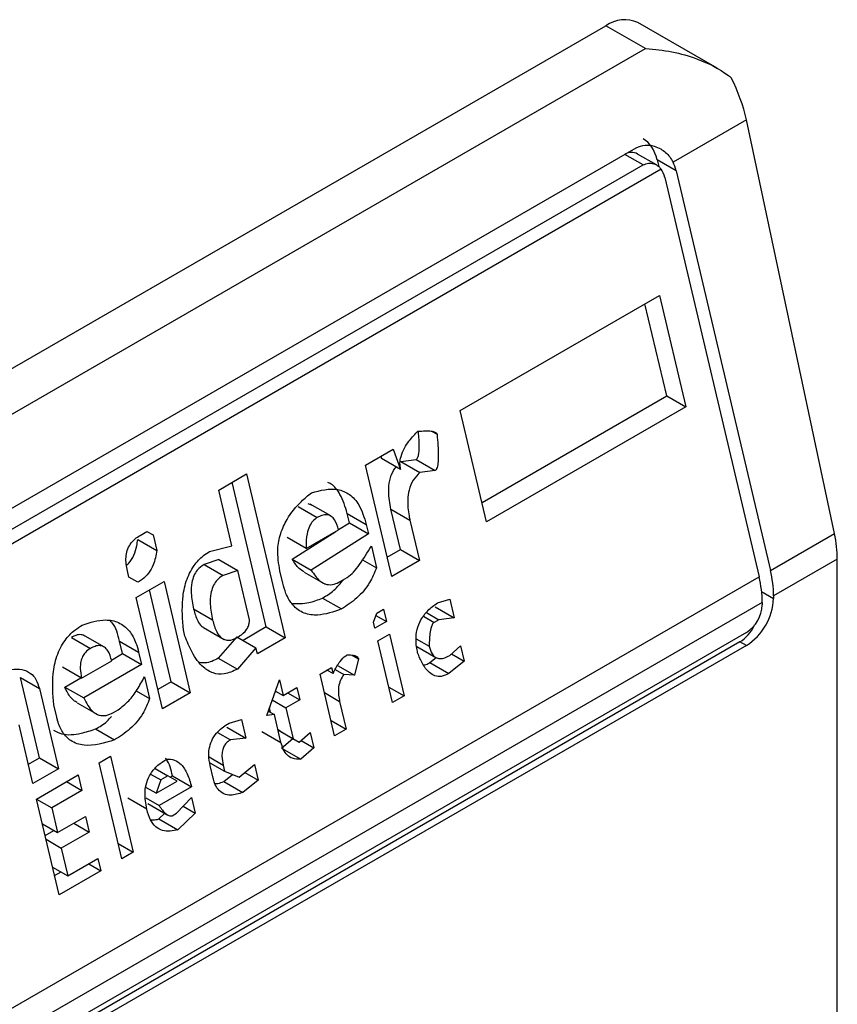
# Model space of a CAD drawing. Extents: x 0.4 to 10.6, y 0.4 to 8.1.
# Drawn here: x 3.7 to 3.7, y 6.3 to 6.3 of the extents above; entities that cross this region are included whole.
import ezdxf

# ---------------------------------------------------------------- set-up
doc = ezdxf.new("R2010")
doc.units = 0
doc.linetypes.add('SLD-SOLID', pattern=[0])
doc.layers.get('0').update_dxf_attribs({"linetype": 'CONTINUOUS'})

msp = doc.modelspace()

# ---------------------------------------------------------------- linework, layer by layer
at = {"color": 7, "linetype": 'SLD-SOLID'}
for p, q in [((3.656210380855527, 6.330455399783614), (3.679409422233038, 6.343847921303015)), ((3.680216748872512, 6.343381861554408), (3.679409422233038, 6.343847921303015)), ((3.681688813101893, 6.342975795085712), (3.680065536886998, 6.343912892497892)), ((3.657017707495, 6.329989340035008), (3.680216748872512, 6.343381861554408)), ((3.682285365634822, 6.341919778315603), (3.680783785557148, 6.341052934588265)), ((3.684088997513964, 6.333445770056281), (3.682285365634822, 6.341919778315603)), ((3.659430407798725, 6.329453534685725), (3.680031156541491, 6.341346093794685)), ((3.68044370338133, 6.340995349949582), (3.680057292798555, 6.341218420030838)), ((3.680456905660042, 6.341100209571876), (3.680489500993383, 6.34096211135272)), ((3.680846132259559, 6.34087551383849), (3.680456905660042, 6.341100209571876)), ((3.680537854601398, 6.340910961669279), (3.659351444478849, 6.328680307442255)), ((3.659571319317267, 6.329104294230425), (3.680172068060497, 6.340996853339653)), ((3.680614141846016, 6.34074158862343), (3.682546368816148, 6.332555229464502)), ((3.680846132259559, 6.34087551383849), (3.682778359229476, 6.332689154679356)), ((3.676426675647042, 6.335967935206916), (3.680503861327687, 6.338321644400948)), ((3.680503861327687, 6.338321644400948), (3.681042429055585, 6.336039868543903)), ((3.68065320245549, 6.336264564277149), (3.680207984979966, 6.338150838621061)), ((3.676871893122785, 6.334081660863574), (3.680653202455757, 6.336264564277093)), ((3.680653202455757, 6.336264564277093), (3.681042429055585, 6.336039868543903)), ((3.676965243374793, 6.333686159350491), (3.676426675647042, 6.335967935206916)), ((3.681042429055585, 6.336039868543903), (3.676965243374793, 6.333686159350491)), ((3.675837788148135, 6.335541541703544), (3.675950055611403, 6.335476731076894)), ((3.674482900940285, 6.334845817953642), (3.675051811058256, 6.335174242774755)), ((3.675051811058256, 6.335174242774755), (3.675203942021364, 6.334757932716757)), ((3.675021468668414, 6.332564042096731), (3.674482900940285, 6.334845817953642)), ((3.674798196099018, 6.335027833974862), (3.674814715421437, 6.334982628449539)), ((3.675203942021364, 6.334757932716757), (3.674814715421437, 6.334982628449539)), ((3.675206421459592, 6.334920680596472), (3.67552079489472, 6.334958125470932)), ((3.675206421459592, 6.334920680596472), (3.675595645943345, 6.334695982921098)), ((3.67552079489472, 6.334958125470932), (3.675910021494653, 6.334733429737684)), ((3.671478848147348, 6.334335938220616), (3.67204775826425, 6.33466436303968)), ((3.67204775826425, 6.33466436303968), (3.67284064960943, 6.331305082052402)), ((3.675910021494653, 6.334733429737684), (3.675595645943345, 6.334695982921098)), ((3.672451423009335, 6.331529777785648), (3.671751881916665, 6.33449355726029)), ((3.671748131959662, 6.333195050510803), (3.671478848147348, 6.334335938220616)), ((3.673381790345978, 6.33402581176578), (3.673310367194111, 6.334052537870107)), ((3.6737722826193, 6.333803718943122), (3.673353169672446, 6.334045667697316)), ((3.673107986380617, 6.333997354745835), (3.673497212980746, 6.33377265901247)), ((3.674155832982196, 6.333666016836228), (3.674110952398183, 6.333856164569117)), ((3.674110952398183, 6.333856164569117), (3.6745001789986, 6.333631468836136)), ((3.675201152186554, 6.333117162651219), (3.675006669451016, 6.333941137034768)), ((3.675006669451016, 6.333941137034768), (3.6753958960506, 6.333716441301767)), ((3.673932650519228, 6.33352344157682), (3.67415583298336, 6.333666016836683)), ((3.67415583298336, 6.333666016836683), (3.674545059582905, 6.333441321103113)), ((3.6745001789986, 6.333631468836136), (3.674545059582905, 6.333441321103113)), ((3.6753958960506, 6.333716441301767), (3.675590378786648, 6.332892466917973)), ((3.669866937895215, 6.333405402239076), (3.670009164768915, 6.333487508065329)), ((3.670009150011885, 6.333487499546276), (3.67013390394825, 6.333415480632245)), ((3.670009164768915, 6.333487508065329), (3.67013390394825, 6.333415480632245)), ((3.672985563614837, 6.332918418741375), (3.673875067193611, 6.333486656447281)), ((3.673270070107317, 6.333137396341903), (3.673933797588712, 6.333520561046901)), ((3.674545059582905, 6.333441321103113), (3.673374790214705, 6.332693723008135)), ((3.682778359229476, 6.332689154679356), (3.684088997513964, 6.333445770056281)), ((3.669819478792157, 6.333323266286095), (3.670208705023921, 6.33309856730703)), ((3.67013390394825, 6.333415480632245), (3.670208705023921, 6.33309856730703)), ((3.673270070107317, 6.333137396341903), (3.672880843507349, 6.333362092075443)), ((3.671291529637395, 6.333075497428954), (3.671748131959662, 6.333195050510803)), ((3.6746049004642, 6.333187790354222), (3.67470962192935, 6.332744111873997)), ((3.67492811841622, 6.332959543610412), (3.67520115218682, 6.333117162651162)), ((3.67520115218682, 6.333117162651162), (3.675590378786648, 6.332892466917973)), ((3.671478587122888, 6.332912684748029), (3.671179171868685, 6.332811854914366)), ((3.671478587122881, 6.332912684748035), (3.671867813722256, 6.332687989014999)), ((3.672985563614837, 6.332918418741375), (3.673374790214705, 6.332693723008135)), ((3.674424830256057, 6.332908518607383), (3.67470962192935, 6.332744111873997)), ((3.675590378786648, 6.332892466917973), (3.675021468668414, 6.332564042096731)), ((3.684147873773573, 6.332921562488584), (3.682842880355982, 6.332168205824281)), ((3.684147873773574, 6.307739529576096), (3.684147873773573, 6.332921562488584)), ((3.669637266853798, 6.332552625833575), (3.669607346361281, 6.332679391425116)), ((3.671179171868685, 6.332811854914366), (3.671568398468459, 6.332587159181787)), ((3.671867813722256, 6.332687989014999), (3.671568398468459, 6.332587159181787)), ((3.672107177144692, 6.331673866461458), (3.671867813721327, 6.332687989015593)), ((3.672790922455723, 6.332428679293554), (3.672731082208752, 6.332682207352716)), ((3.673227471438846, 6.332655114657059), (3.673656142796073, 6.332407647950008)), ((3.661296046915275, 6.320287679753266), (3.682546368816148, 6.332555229464502)), ((3.669824374967574, 6.332444584304834), (3.669637266853798, 6.332552625833575)), ((3.669789397058165, 6.332136315835869), (3.670358307176146, 6.332464740657025)), ((3.670358307176146, 6.332464740657025), (3.670896874904528, 6.330182964800199)), ((3.673968564547849, 6.332460346381724), (3.674110792732436, 6.332542452965066)), ((3.670507648303506, 6.33040766053291), (3.670062430828041, 6.33229393487657)), ((3.682610889942671, 6.332034280609355), (3.661360568041798, 6.319766730898119)), ((3.670327964785917, 6.329854539979444), (3.669789397058165, 6.332136315835869)), ((3.673604202179324, 6.332123243873059), (3.673993428779344, 6.331898548139724)), ((3.675957008890017, 6.33202383276894), (3.676209014799592, 6.332097293521016)), ((3.676209014799592, 6.332097293521016), (3.676298776070386, 6.331716997616604)), ((3.682610889942671, 6.332034280609355), (3.682610889943134, 6.331980701815656)), ((3.682842880355982, 6.332168205824281), (3.682842880356445, 6.332114627031118)), ((3.6713536895477, 6.33167099612811), (3.670964462312788, 6.331895693621943)), ((3.674714468448501, 6.331810662583978), (3.674856695321842, 6.331892768409762)), ((3.674856695321842, 6.331892768409762), (3.674916536203181, 6.331639237662879)), ((3.675732462555985, 6.331824991300145), (3.675984400569728, 6.331679550581488)), ((3.675909549469937, 6.331941693350458), (3.676298776070386, 6.331716997616604)), ((3.674649570098503, 6.331629159487386), (3.674714468448501, 6.331810662583978)), ((3.674679490539193, 6.331502394113856), (3.674649570098503, 6.331629159487386)), ((3.674916536203181, 6.331639237662879), (3.674679490539193, 6.331502394113856)), ((3.674698234477464, 6.331765260566619), (3.674916536203181, 6.331639237662879)), ((3.675984400569728, 6.331679550581488), (3.675889583091294, 6.331624813615616)), ((3.676298776070386, 6.331716997616604), (3.675984400569728, 6.331679550581488)), ((3.682286103363849, 6.331418154960904), (3.661685354620619, 6.319525595851676)), ((3.670784778160493, 6.331342575757197), (3.670754857771057, 6.331469340913658)), ((3.671169309298353, 6.33151574121775), (3.671590635764963, 6.331272514625798)), ((3.672451423009705, 6.331529777784498), (3.671977346440419, 6.331256099206461)), ((3.672451423009601, 6.331529777785591), (3.67284064960943, 6.331305082052402)), ((3.682154869274668, 6.331226020820842), (3.661554120531902, 6.319333461711881)), ((3.668461891237208, 6.331315221110275), (3.668851117837058, 6.331090525376751)), ((3.6691261887365, 6.331121585620136), (3.668707075690431, 6.331363534431606)), ((3.669509738494938, 6.330983883579512), (3.669449897613399, 6.331237414327523)), ((3.669449897613399, 6.331237414327523), (3.66983912421251, 6.331012718594242)), ((3.671852592503897, 6.331328118119572), (3.671470791205662, 6.330891651933097)), ((3.671852592504061, 6.331328118120884), (3.672241819103322, 6.331103422388134)), ((3.67284064960943, 6.331305082052402), (3.672271739492588, 6.330976657231963)), ((3.674739331420811, 6.331248863365788), (3.674976377084799, 6.331385706914812)), ((3.675038535673753, 6.329981210282759), (3.674739331420811, 6.331248863365788)), ((3.674976377084799, 6.331385706914812), (3.675275581337741, 6.330118053831783)), ((3.675521670061944, 6.331289777991988), (3.675789708118779, 6.331135042915223)), ((3.682286103363849, 6.33115026099375), (3.682154869274668, 6.331226020820842)), ((3.682286103363849, 6.33115026099375), (3.661685354621083, 6.31925770188479)), ((3.66983912421251, 6.331012718594242), (3.669898965093796, 6.330759187845342)), ((3.672241819103322, 6.331103422388134), (3.671860017805851, 6.330666956199402)), ((3.672271739492588, 6.330976657231963), (3.672241819103322, 6.331103422388134)), ((3.675538523091336, 6.331128129250031), (3.675928069040896, 6.330903249160056)), ((3.676211332532714, 6.3309463275278), (3.676433418002429, 6.331146553653114)), ((3.676433418002429, 6.331146553653114), (3.676508219052475, 6.330829640438185)), ((3.668671384898824, 6.330482634864639), (3.669287703756123, 6.330838428168151)), ((3.669282109793593, 6.330852476327096), (3.669509738494276, 6.330983883578918)), ((3.669509738494276, 6.330983883578918), (3.669898965093796, 6.330759187845342)), ((3.671470791205662, 6.330891651933097), (3.671860017805851, 6.330666956199402)), ((3.674209654791662, 6.330952510219086), (3.674342569876913, 6.330875779973698)), ((3.674342569876913, 6.330875779973698), (3.674260183884984, 6.330540143398056)), ((3.675802089528556, 6.330799372969192), (3.675933296960922, 6.330904935476092)), ((3.676508219052475, 6.330829640438185), (3.676191318448424, 6.330574678575134)), ((3.67624832173168, 6.330979675967916), (3.676508219052475, 6.330829640438185)), ((3.668671384898824, 6.330482634864639), (3.668282158298903, 6.330707330598217)), ((3.669898965093796, 6.330759187845342), (3.668713735699212, 6.330074972479266)), ((3.673554104412081, 6.330564646377617), (3.67379115007514, 6.330701489926105)), ((3.673821070464335, 6.330574724770965), (3.673696316528656, 6.330646743685025)), ((3.67379115007514, 6.330701489926105), (3.673821070464335, 6.330574724770965)), ((3.673863988472336, 6.330659405436544), (3.674040627174989, 6.330557434084613)), ((3.673909105696011, 6.330742816522339), (3.674260183884984, 6.330540143398056)), ((3.675802089528556, 6.330799372969192), (3.676191318448424, 6.330574678575134)), ((3.667805327866, 6.328847644150221), (3.667416362291329, 6.330495593353525)), ((3.667416362291329, 6.330495593353525), (3.667805588891497, 6.330270897621071)), ((3.668324509099404, 6.330299668212725), (3.66865641866589, 6.330491274687016)), ((3.669958805975878, 6.330505657097544), (3.67006352744076, 6.330061978616012)), ((3.670507648304805, 6.330407660532296), (3.670234614534149, 6.330250041491512)), ((3.670507648304699, 6.33040766053339), (3.670896874904528, 6.330182964800199)), ((3.672461164812217, 6.329717648785223), (3.672720756948706, 6.330443660193657)), ((3.672720756948706, 6.330443660193657), (3.672795558024335, 6.330126746868925)), ((3.673853308665023, 6.329296993294588), (3.673554104412081, 6.330564646377617)), ((3.674260183884984, 6.330540143398056), (3.674040627174989, 6.330557434084613)), ((3.667805588891497, 6.330270897621071), (3.668194554467023, 6.32862294841751)), ((3.668324509099404, 6.330299668212725), (3.668713735699212, 6.330074972479266)), ((3.669787455738249, 6.33022135141738), (3.67006352744076, 6.330061978616012)), ((3.672631194486939, 6.330193177379002), (3.672655839512063, 6.33020740464917)), ((3.672639627894313, 6.330216763416885), (3.672795558024335, 6.330126746868925)), ((3.672795558024335, 6.330126746868925), (3.673080013084105, 6.33029095927957)), ((3.673080013084105, 6.33029095927957), (3.673139853914075, 6.33003742875032)), ((3.674963746753872, 6.330298072105179), (3.675275581337741, 6.330118053831783)), ((3.670896874904528, 6.330182964800199), (3.670327964785917, 6.329854539979444)), ((3.672574724684716, 6.330035246090327), (3.672855398854618, 6.329873216340574)), ((3.673139853914075, 6.33003742875032), (3.672855398854618, 6.329873216340574)), ((3.672890345827037, 6.33018146670268), (3.673139853914075, 6.33003742875032)), ((3.673955712422243, 6.330004280696612), (3.674090354328083, 6.329433836843076)), ((3.675275581337741, 6.330118053831783), (3.675038535673753, 6.329981210282759)), ((3.668159787507119, 6.329683163082119), (3.668099946728878, 6.329936693392336)), ((3.668578785726103, 6.329975432259235), (3.669008757956898, 6.329727214573859)), ((3.669322470060584, 6.329778213125036), (3.669417288194872, 6.329832950469079)), ((3.672493608814938, 6.329808386187478), (3.672618353192098, 6.32973637279166)), ((3.672540961175444, 6.329781050251722), (3.672518245825288, 6.329877289471013)), ((3.672855398854618, 6.329873216340574), (3.6730050010067, 6.329239389688849)), ((3.671690187594562, 6.329560649265564), (3.671942192849666, 6.329634109639667)), ((3.671942192849666, 6.329634109639667), (3.672031954120535, 6.329253813735522)), ((3.672618353192098, 6.32973637279166), (3.672461164812217, 6.329717648785223)), ((3.672752995123795, 6.329165928828957), (3.672618353192098, 6.32973637279166)), ((3.673778519745436, 6.329613855115767), (3.674090354328083, 6.329433836843076)), ((3.667673053743643, 6.328321892457354), (3.667388809737121, 6.32952616274538)), ((3.668958107037354, 6.329441110238434), (3.669347333637389, 6.329216414505018)), ((3.671642727520037, 6.329478509469215), (3.672031954120535, 6.329253813735522)), ((3.672693166424836, 6.329419407961998), (3.6730050010067, 6.329239389688849)), ((3.672740512302472, 6.329392057124029), (3.67269316958601, 6.3294193945689)), ((3.672740512302458, 6.329392057124013), (3.673129738901802, 6.329167361391048)), ((3.674090354328083, 6.329433836843076), (3.673853308665023, 6.329296993294588)), ((3.671451719380856, 6.329369844728648), (3.671717579275966, 6.329216367078325)), ((3.672031954120535, 6.329253813735522), (3.671717579275966, 6.329216367078325)), ((3.672363768523724, 6.329390624560275), (3.672752995123223, 6.329165928827168)), ((3.672767905293031, 6.329047775693502), (3.672998925537666, 6.329242878338722)), ((3.6730050010067, 6.329239389688849), (3.673129738901802, 6.329167361391048)), ((3.673129738901802, 6.329167361391048), (3.673351824371515, 6.329367587516345)), ((3.673166728100666, 6.329200709831069), (3.673426625421582, 6.329050674301314)), ((3.673351824371515, 6.329367587516345), (3.673426625421582, 6.329050674301314)), ((3.672767905293031, 6.329047775693502), (3.673157134312056, 6.328823080217096)), ((3.673426625421582, 6.329050674301314), (3.673157134312056, 6.328823080217096)), ((3.667579703491641, 6.328717393971146), (3.667805327867195, 6.3288476441507)), ((3.667805327867195, 6.3288476441507), (3.668194554467023, 6.32862294841751)), ((3.669027901273977, 6.328743934221221), (3.669264946937965, 6.328880777770244)), ((3.669264946937965, 6.328880777770244), (3.669728713589378, 6.326915915240089)), ((3.668194554467023, 6.32862294841751), (3.667673053743643, 6.328321892457354)), ((3.66949166792539, 6.326779071691066), (3.669027901273977, 6.328743934221221)), ((3.670176249843224, 6.328628247441569), (3.670437532821209, 6.328477411989812)), ((3.671295770646174, 6.328748214424357), (3.671600215323364, 6.328572462253305)), ((3.671363169658254, 6.328435618704154), (3.671303329464329, 6.328689146541888)), ((3.671570294908463, 6.328699227517162), (3.671600215323364, 6.328572462253305)), ((3.671897101843074, 6.328455775163589), (3.672214005446868, 6.328710738632632)), ((3.672214005446868, 6.328710738632632), (3.672288806496518, 6.328393825417242)), ((3.667747854819471, 6.328004979132134), (3.668601219340855, 6.328497615984261)), ((3.668601219340855, 6.328497615984261), (3.668676020417017, 6.328180702658733)), ((3.670084115709444, 6.328517222936896), (3.670295305292683, 6.328395305785045)), ((3.670295305292683, 6.328395305785045), (3.670197959053683, 6.328123052006673)), ((3.670437532821209, 6.328477411989812), (3.670295305292683, 6.328395305785045)), ((3.670624640986855, 6.328369370243452), (3.670437532821209, 6.328477411989812)), ((3.670484939649061, 6.328450037896048), (3.670532300931587, 6.328477378776565)), ((3.670532300931587, 6.328477378776565), (3.670921527530896, 6.328252683043346)), ((3.671582676318038, 6.328363557569762), (3.671762871162485, 6.328508532653164)), ((3.671600215323364, 6.328572462253305), (3.671897101843074, 6.328455775163589)), ((3.672288806496518, 6.328393825417242), (3.671971905311234, 6.32813886276121)), ((3.672015912490867, 6.328551363773368), (3.672288806496518, 6.328393825417242)), ((3.668364135147125, 6.32836075019249), (3.668676020417017, 6.328180702658733)), ((3.670197959053683, 6.328123052006673), (3.669987599956444, 6.328244489728609)), ((3.670197959053683, 6.328123052006673), (3.670624640986855, 6.328369370243452)), ((3.670921527530896, 6.328252683043346), (3.670257798560272, 6.32786952334997)), ((3.671582676318038, 6.328363557569762), (3.671971905311234, 6.32813886276121)), ((3.668211621470884, 6.32604011660198), (3.667747854819471, 6.328004979132134)), ((3.6677478669755, 6.328004927630097), (3.668059701560041, 6.327824909356006)), ((3.668676020417017, 6.328180702658733), (3.668059701560041, 6.327824909356006)), ((3.670005794051038, 6.327796050177658), (3.669616567450863, 6.328020756130727)), ((3.669982877200762, 6.328028230774229), (3.670257798560272, 6.32786952334997)), ((3.670617055388587, 6.327716820074468), (3.670918998773034, 6.328035166231643)), ((3.670918998773034, 6.328035166231643), (3.670993799849336, 6.327718252906259)), ((3.668059701560041, 6.327824909356006), (3.668179383271062, 6.327317848078933)), ((3.670027855570011, 6.327912414117876), (3.670435170089317, 6.327677276450927)), ((3.670751231171992, 6.327858284823269), (3.670993799849336, 6.327718252906259)), ((3.668179383271062, 6.327317848078933), (3.668748292733605, 6.327646272520949)), ((3.668748292733605, 6.327646272520949), (3.66882309380981, 6.327329359195243)), ((3.670255221124993, 6.327597233998839), (3.670372604262871, 6.327713394933893)), ((3.670255221124993, 6.327597233998839), (3.670644447724956, 6.32737253826551)), ((3.670522237253704, 6.327662082730361), (3.670617055388587, 6.327716820074468)), ((3.670993799849336, 6.327718252906259), (3.670644447724956, 6.32737253826551)), ((3.667867548687195, 6.327497866352322), (3.668179383271062, 6.327317848078933)), ((3.668511208539821, 6.327509406729147), (3.66882309380981, 6.327329359195243)), ((3.667923788431338, 6.327259592717006), (3.668102041941542, 6.327362496278083)), ((3.667942349763125, 6.327180953027786), (3.668254184347717, 6.32700093475353)), ((3.66882309380981, 6.327329359195243), (3.668254184347717, 6.32700093475353)), ((3.668254184347717, 6.32700093475353), (3.668388826279032, 6.326430490789855)), ((3.669416879005509, 6.327095933513485), (3.669728713589378, 6.326915915240089)), ((3.668388826279032, 6.326430490789855), (3.669005145136429, 6.326786284092957)), ((3.669005145136429, 6.326786284092957), (3.669064985992268, 6.326532753454105)), ((3.669728713589378, 6.326915915240089), (3.66949166792539, 6.326779071691066)), ((3.668076991695148, 6.326610509063316), (3.668388826279032, 6.326430490789855)), ((3.668815477797622, 6.32667679146888), (3.669064985992268, 6.326532753454105)), ((3.668118271218893, 6.326435618114989), (3.668249107873958, 6.326511148508249)), ((3.669064985992268, 6.326532753454105), (3.668211621470884, 6.32604011660198))]:
    msp.add_line(p, q, dxfattribs=at)
at = {"color": 8, "linetype": 'SLD-SOLID'}
for p, q in [((3.680172068060497, 6.340996853339653), (3.679799128420145, 6.341212146811373)), ((3.682598466707075, 6.332255724028101), (3.682842880356445, 6.332114627031118)), ((3.675675430120904, 6.331748441493652), (3.675889583091294, 6.331624813615616)), ((3.673643877839719, 6.33018429896878), (3.673955712422243, 6.330004280696612)), ((3.671280641397802, 6.328866440930113), (3.671570294908463, 6.328699227517162))]:
    msp.add_line(p, q, dxfattribs=at)
at = {"color": 7, "linetype": 'SLD-SOLID'}
for centre, radius, start, end in [((3.679793831753841, 6.343311331632251), 0.0006600751127369468, 65.69288095425301, 125.617577475079), ((3.680561248936851, 6.332150088716131), 0.002281703346707083, 0.4549429018361337, 13.66566755097519), ((3.680329258446875, 6.332016163491711), 0.002281703423444501, 0.4549431249398243, 13.66566732966081), ((3.68163404877914, 6.332169635576996), 0.001210082527107164, 302.6054784020528, 357.3945214800288), ((3.681905738190414, 6.332012790134261), 0.0007058814734472999, 302.6054783440571, 357.3945214631164)]:
    msp.add_arc(centre, radius, start, end, dxfattribs=at)
for centre, major_axis, ratio, start_param, end_param in [((3.681074078599319, 6.342269423667439), (-0.0008645624222940462, 0.001772344200261955), 0.5250158479878992, 4.269377921656063, 4.745345553002646), ((3.679900128666548, 6.340778789056197), (0.0001200095189584083, 0.0008063301966441117), 0.7086088122322491, 5.225082953649312, 6.010562382089206), ((3.679900128666548, 6.340778789056197), (7.000555272496102e-05, 0.0004703592813752878), 0.7086088122330053, 6.010562382089152, 6.795879281424471), ((3.680289355266583, 6.340554093322779), (7.000555272629326e-05, 0.0004703592813752877), 0.7086088122327131, 5.225082953202484, 5.672402955757972), ((3.680289355266583, 6.340554093322779), (0.0001200095189584083, 0.0008063301966441117), 0.7086088122317102, 5.225082953796133, 5.480161369774493), ((3.682877710478416, 6.333795415408301), (-0.0008645624222944903, 0.001772344200261955), 0.5250158479882422, 3.9637117706606, 4.26937792155433), ((3.681979175201376, 6.331970392371609), (0.0001200095189588524, 0.0008063301966441115), 0.7086088122312749, 3.654286627836409, 4.301741973631809)]:
    msp.add_ellipse(centre, major_axis=major_axis, ratio=ratio, start_param=start_param, end_param=end_param, dxfattribs=at)
for points, knots in [([(3.680216748872512, 6.343381861554408), (3.680220120052415, 6.343381662094586), (3.680580978975164, 6.343360311452252), (3.681189282513889, 6.343242366717115), (3.681751333994788, 6.342957718481192), (3.681956074500955, 6.342796825362956), (3.68197559425223, 6.342781485976976)], [0, 0, 0, 0, 0.005366969342967241, 0.5744928572847571, 0.9594325825061477, 1, 1, 1, 1]), ([(3.680031156541491, 6.341346093794685), (3.680090121213166, 6.341370215428424), (3.680207781998583, 6.341418348832554), (3.68038585834941, 6.34139248521273), (3.680563596867569, 6.341315510442019), (3.680700239388357, 6.341200561591997), (3.680762864439526, 6.341089902434354), (3.680783785557148, 6.341052934588265)], [0, 0, 0, 0, 0.2158628289907061, 0.430742498513798, 0.5898289886378383, 0.8629743878276179, 1, 1, 1, 1]), ([(3.680172068060497, 6.340996853339653), (3.680207911690372, 6.341012075435609), (3.680279525469854, 6.341042488421873), (3.680393795501553, 6.34102567164379), (3.680481671769551, 6.340976977304705), (3.680523036752497, 6.340928372854845), (3.680537854601398, 6.340910961669279)], [0, 0, 0, 0, 0.2749952387974457, 0.5494267310192921, 0.8385947208644323, 1, 1, 1, 1]), ([(3.675203942021364, 6.334757932716757), (3.675197127501564, 6.334800904224754), (3.675183491538861, 6.334886890896967), (3.675210838387034, 6.335042810854514), (3.675301509189609, 6.335246974464725), (3.675431197420778, 6.335410539936869), (3.675531145389877, 6.335511263888164), (3.6755583515864, 6.33553868130983)], [0, 0, 0, 0, 0.145007655627026, 0.2901626294715791, 0.4907666114577503, 0.8613848408416178, 1, 1, 1, 1]), ([(3.67552079489472, 6.334958125470932), (3.675526264189619, 6.334962220123949), (3.675538540436402, 6.334971410882881), (3.675555960835339, 6.335001908387135), (3.675580585755416, 6.335084844591592), (3.67559120863706, 6.335266340166207), (3.675578290120979, 6.33542261017754), (3.675570023251515, 6.335522611120122)], [0, 0, 0, 0, 0.04022705308405779, 0.09029266846581344, 0.1789265785885817, 0.4745753496133608, 1, 1, 1, 1]), ([(3.6755583515864, 6.33553868130983), (3.675608422587736, 6.335542817798312), (3.675700147314493, 6.335550395403423), (3.675812550380595, 6.335547882219956), (3.675883813886532, 6.335534167969724), (3.675921080374924, 6.335516718373997), (3.675941948365315, 6.335499775928637), (3.675948036226855, 6.335482471178653), (3.675950055611403, 6.335476731076894)], [0, 0, 0, 0, 0.3621818833683242, 0.6634785285135257, 0.8203555993444968, 0.8918731175050272, 0.9641335870868357, 0.9999999999999999, 0.9999999999999999, 0.9999999999999999, 0.9999999999999999]), ([(3.675950055611403, 6.335476731076894), (3.675963265473435, 6.335327134680241), (3.67598052460192, 6.335131681962844), (3.675972565046195, 6.334911555853322), (3.675959791032784, 6.334827335337644), (3.675947104433236, 6.334781673589195), (3.675930335495345, 6.334751136661536), (3.675918336533951, 6.334738587096733), (3.675911467873158, 6.334734326846284), (3.675910021494653, 6.334733429737684)], [0, 0, 0, 0, 0.5989193864744845, 0.7825082970374835, 0.8545822795040701, 0.9270682362241656, 0.9622967449157274, 0.9920605807513653, 1, 1, 1, 1]), ([(3.675006669451016, 6.333941137034768), (3.674983194461343, 6.334062411394211), (3.674946389085493, 6.334252551983935), (3.67497406232209, 6.334531419867789), (3.675033849514491, 6.334709325889516), (3.675095496577682, 6.334786506813304), (3.675114099713255, 6.334809797577122)], [0, 0, 0, 0, 0.4187222514074351, 0.6564957026263921, 0.8963412580706717, 1, 1, 1, 1]), ([(3.675595645943345, 6.334695982921098), (3.675548860531141, 6.334646631734008), (3.675454902153728, 6.334547520552894), (3.675371771207287, 6.334343280075673), (3.675337700759125, 6.334087592394584), (3.675359449274264, 6.333880361933121), (3.675389362056534, 6.333745828165029), (3.6753958960506, 6.333716441301767)], [0, 0, 0, 0, 0.2066297856362706, 0.4149712157871425, 0.5921370149521028, 0.9109085106139284, 0.9999999999999999, 0.9999999999999999, 0.9999999999999999, 0.9999999999999999]), ([(3.674110952398183, 6.333856164569117), (3.674068603734024, 6.333992055213588), (3.67399474723803, 6.334229049863554), (3.673837132238905, 6.33443767658172), (3.673735614480021, 6.33447915678105), (3.673713249303004, 6.334488295201863)], [0, 0, 0, 0, 0.5117089567138317, 0.8924255643610347, 1, 1, 1, 1]), ([(3.672731082208752, 6.332682207352716), (3.672706767897232, 6.332827470259078), (3.672665308159809, 6.333075166433819), (3.672735843400645, 6.333449744108246), (3.672897035106094, 6.333798100309429), (3.673126196105254, 6.334072090520043), (3.673308460039674, 6.334222661047786), (3.673377528885854, 6.334279719689984)], [0, 0, 0, 0, 0.2383138406451716, 0.4063626991498344, 0.5741356630707924, 0.8386188772111111, 0.9999999999999999, 0.9999999999999999, 0.9999999999999999, 0.9999999999999999]), ([(3.673377528885854, 6.334279719689984), (3.673560205325261, 6.334327676922908), (3.673832837403546, 6.334399249809501), (3.674165791726484, 6.334260675181461), (3.674383316237614, 6.33401906046483), (3.674457694799773, 6.333772373600651), (3.6745001789986, 6.333631468836136)], [0, 0, 0, 0, 0.3781346666799516, 0.5643400998122775, 0.7511559610238447, 1, 1, 1, 1]), ([(3.673933797588712, 6.333520561046901), (3.673911942870018, 6.333594551112002), (3.673879205511195, 6.333705384810866), (3.673787169616814, 6.333803140238083), (3.673695169066752, 6.333836761459345), (3.673594239684148, 6.333822761816045), (3.673528224288252, 6.333788672680813), (3.673497212980746, 6.33377265901247)], [0, 0, 0, 0, 0.3222030592781658, 0.4826452956402054, 0.6438015541267893, 0.832672675994131, 1, 1, 1, 1]), ([(3.673497212980746, 6.33377265901247), (3.673465882356936, 6.333750825808615), (3.673403065867001, 6.333707051218024), (3.673328319131965, 6.333588194066571), (3.673274308628439, 6.333407273873211), (3.673266371987174, 6.333250949510612), (3.673269627530225, 6.333150985957497), (3.673270070107317, 6.333137396341903)], [0, 0, 0, 0, 0.1835223856165944, 0.3679541192324491, 0.5822540821350415, 0.9432092371358388, 1, 1, 1, 1]), ([(3.669607346361281, 6.332679391425116), (3.669590452123614, 6.332772383760994), (3.669565628439048, 6.332909022800795), (3.669601191879553, 6.333101820497494), (3.669665694612378, 6.333235003347409), (3.669759804694984, 6.333337259104341), (3.669832955229889, 6.333383787227697), (3.669866937895215, 6.333405402239076)], [0, 0, 0, 0, 0.3331564870815478, 0.489526175119532, 0.6465518693920199, 0.8358028475357439, 0.9999999999999999, 0.9999999999999999, 0.9999999999999999, 0.9999999999999999]), ([(3.669595750972579, 6.332802362454066), (3.669609709690187, 6.332813055366432), (3.669669878561045, 6.33285914702623), (3.669744308917005, 6.3330001885702), (3.669798833352121, 6.333170329537545), (3.669813701065535, 6.33328046619455), (3.669819478792157, 6.333323266286095)], [0, 0, 0, 0, 0.1029883019697617, 0.4439297373184242, 0.7839061144990468, 1, 1, 1, 1]), ([(3.670208705023921, 6.33309856730703), (3.670191909072901, 6.332997056274958), (3.67016381579071, 6.332827266659228), (3.670047151628518, 6.332623984305762), (3.669932225058695, 6.332511818823694), (3.669854500192301, 6.332463364585584), (3.669824374967574, 6.332444584304834)], [0, 0, 0, 0, 0.361370445244265, 0.6044362645269675, 0.8466842469083582, 1, 1, 1, 1]), ([(3.670754857771057, 6.331469340913658), (3.67073854631942, 6.331680654778585), (3.67071310675192, 6.332010222829908), (3.670799967991049, 6.332472716996043), (3.670952570987726, 6.332787213737596), (3.671134439565536, 6.332976254021938), (3.671249510464025, 6.333048951346978), (3.671291529637395, 6.333075497428954)], [0, 0, 0, 0, 0.3471125179116887, 0.5413615247505236, 0.7375286620596564, 0.9041562306513163, 1, 1, 1, 1]), ([(3.674110792732436, 6.332542452965067), (3.674154964829603, 6.332577663536468), (3.674246940906566, 6.332650979734538), (3.674410699569226, 6.332874739648702), (3.6745255978831, 6.333059955057859), (3.6746049004642, 6.333187790354222)], [0, 0, 0, 0, 0.2225552254888984, 0.4634092076431846, 0.9999999999999999, 0.9999999999999999, 0.9999999999999999, 0.9999999999999999]), ([(3.67322939825871, 6.332658215291855), (3.673193736179343, 6.332679167913621), (3.67309549703904, 6.332736886576861), (3.673028341087083, 6.332847780651226), (3.672985563614837, 6.332918418741375)], [0, 0, 0, 0, 0.3630129422627013, 1, 1, 1, 1]), ([(3.671179171868685, 6.332811854914366), (3.6711296051383, 6.332777351587587), (3.671046998927875, 6.332719849528242), (3.670963956004406, 6.332579730555204), (3.670916860221426, 6.332416055203384), (3.670907440496165, 6.332177337755771), (3.670942845636885, 6.332002463457098), (3.670964462312788, 6.331895693621943)], [0, 0, 0, 0, 0.1995989656033789, 0.3326447805752072, 0.4654956801427151, 0.6736573724471269, 1, 1, 1, 1]), ([(3.673374790214705, 6.332693723008135), (3.673430189490898, 6.332608532417675), (3.673516892257342, 6.332475204685338), (3.673690842895876, 6.332391309193144), (3.67383660315149, 6.33239489116067), (3.673927259489226, 6.332439858331298), (3.673968564547849, 6.332460346381724)], [0, 0, 0, 0, 0.3836512339762664, 0.600434258736281, 0.8179488960345488, 1, 1, 1, 1]), ([(3.67470962192935, 6.332744111873997), (3.674666875057481, 6.332638822197261), (3.674568224535823, 6.332395836428216), (3.674310103713088, 6.332103957257742), (3.674099723760666, 6.33196749568194), (3.673993428779344, 6.331898548139724)], [0, 0, 0, 0, 0.274473825368134, 0.6334261402163062, 1, 1, 1, 1]), ([(3.671568398468459, 6.332587159181787), (3.671518831738334, 6.332552655854621), (3.671436225528371, 6.332495153794646), (3.671353182603534, 6.332355034822076), (3.671306086825685, 6.332191359468785), (3.671296667038729, 6.331952641397842), (3.671332072580959, 6.331777766534016), (3.6713536895477, 6.33167099612811)], [0, 0, 0, 0, 0.1995986121729657, 0.3326441914568946, 0.4654948556815614, 0.6736561792260736, 1, 1, 1, 1]), ([(3.673993428779344, 6.331898548139724), (3.673829346577524, 6.33184057158322), (3.673571924610019, 6.331749614495377), (3.673222451397685, 6.331792061680963), (3.6729933284702, 6.331953031753139), (3.672856853169263, 6.332189505685747), (3.672810662818793, 6.332357068149045), (3.672790922455723, 6.332428679293554)], [0, 0, 0, 0, 0.3338267735421838, 0.5237273994252869, 0.7154871278104548, 0.878407776991881, 1, 1, 1, 1]), ([(3.673604202179324, 6.332123243873059), (3.673684865528494, 6.332170512208284), (3.673842019638673, 6.332262603762112), (3.673970906858794, 6.332420877567821), (3.674033639430917, 6.332497913312115)], [0, 0, 0, 0, 0.5132754662150051, 1, 1, 1, 1]), ([(3.672978447516709, 6.332010803368886), (3.673094318153172, 6.332008247829735), (3.673303318001551, 6.332003638315956), (3.673511456693912, 6.332086376279908), (3.673604202179324, 6.332123243873059)], [0, 0, 0, 0, 0.5544053613494478, 1, 1, 1, 1]), ([(3.675552663089954, 6.330998196674942), (3.675536334189339, 6.331086938934356), (3.675507947299266, 6.331241212441334), (3.675534556769854, 6.331480468070286), (3.675617775754164, 6.3316925230929), (3.675764263729473, 6.331882936094373), (3.675889782167836, 6.331974690048207), (3.675957008890017, 6.33202383276894)], [0, 0, 0, 0, 0.226909683937865, 0.3944699283042548, 0.5627059692548799, 0.7657886387043341, 0.9999999999999999, 0.9999999999999999, 0.9999999999999999, 0.9999999999999999]), ([(3.670964462312788, 6.331895693621943), (3.670988744039383, 6.331812357868079), (3.671026727378758, 6.331681997689255), (3.671106016006902, 6.331554651052602), (3.671157548427834, 6.331530021161222), (3.671173184295998, 6.331522548006894)], [0, 0, 0, 0, 0.5524663148273772, 0.8642101889720749, 1, 1, 1, 1]), ([(3.668684027334184, 6.331570218390188), (3.668843987311734, 6.331621316918405), (3.66909573980712, 6.331701738172435), (3.669433595540371, 6.331641122625927), (3.669652677782778, 6.33146920782019), (3.669778485225756, 6.331236106657484), (3.66982186272868, 6.33107630820297), (3.66983912421251, 6.331012718594242)], [0, 0, 0, 0, 0.334643689193226, 0.526677892242601, 0.7203634963574982, 0.8887224791583297, 1, 1, 1, 1]), ([(3.669449897613399, 6.331237414327523), (3.669413578611334, 6.331380665647209), (3.669371993609133, 6.331544687401819), (3.669273210599144, 6.331640942315415), (3.669260701489693, 6.331653131286468)], [0, 0, 0, 0, 0.8733678043225228, 1, 1, 1, 1]), ([(3.6713536895477, 6.33167099612811), (3.671377406513267, 6.331586239497529), (3.671414506498216, 6.331453656359518), (3.671512435341935, 6.331314719894155), (3.671614426627743, 6.331256428233786), (3.671738809596838, 6.331255893228804), (3.671819981537258, 6.331295985000798), (3.671867600453691, 6.331319504541298)], [0, 0, 0, 0, 0.3022325787012098, 0.4727765063152912, 0.6449767308410382, 0.7917282339381971, 0.9999999999999999, 0.9999999999999999, 0.9999999999999999, 0.9999999999999999]), ([(3.671867600453691, 6.331319504541298), (3.671920190116976, 6.331353295210848), (3.672000166348854, 6.331404682693758), (3.672076868561764, 6.331515550976258), (3.672104952356302, 6.331601618113496), (3.67210647407282, 6.331651034725414), (3.672107177144692, 6.331673866461458)], [0, 0, 0, 0, 0.4567595975758527, 0.6946215131843109, 0.8589073444263197, 0.9999999999999999, 0.9999999999999999, 0.9999999999999999, 0.9999999999999999]), ([(3.675889583091294, 6.331624813615616), (3.675882408801649, 6.331619392528729), (3.675865874413965, 6.331606898699142), (3.675841490632251, 6.331563825538183), (3.6758027800299, 6.331435081030762), (3.675793665828369, 6.331284692538966), (3.675790457864351, 6.331163392429039), (3.675789708118779, 6.331135042915223)], [0, 0, 0, 0, 0.06048964806332405, 0.1394088253088289, 0.2882637791907507, 0.833657398682356, 1, 1, 1, 1]), ([(3.668099946728878, 6.329936693392336), (3.668083570186367, 6.330146326936896), (3.668057828778861, 6.330475838645114), (3.668151530134066, 6.330939198367363), (3.668311990805796, 6.331256089902083), (3.668505502516493, 6.331457076607008), (3.66863289814608, 6.331537814786087), (3.668684027334184, 6.331570218390188)], [0, 0, 0, 0, 0.3341194489992609, 0.525184414638798, 0.7178175693314395, 0.8867484024071713, 1, 1, 1, 1]), ([(3.668735696416799, 6.331343678353551), (3.668712187421406, 6.331354872012215), (3.668656044527512, 6.331381604094131), (3.668558650305293, 6.331364596273356), (3.668492817114855, 6.331331002269421), (3.668461891237208, 6.331315221110275)], [0, 0, 0, 0, 0.2763986860709752, 0.6600801882651569, 1, 1, 1, 1]), ([(3.671860017805851, 6.330666956199402), (3.671769930628052, 6.330624357757151), (3.671604893683317, 6.330546318718396), (3.671360037925729, 6.330570361661446), (3.671125220416342, 6.330715978739186), (3.670930180876664, 6.330987500857652), (3.670830671506769, 6.331230503742671), (3.670784778160493, 6.331342575757197)], [0, 0, 0, 0, 0.1972277154910851, 0.3613151213873148, 0.525167390080039, 0.781008990274863, 1, 1, 1, 1]), ([(3.668851117837058, 6.331090525376751), (3.668815190321176, 6.331066295506617), (3.668753958136726, 6.331024999919079), (3.668686619683271, 6.330926235622179), (3.668648096211172, 6.330811789444459), (3.668637343447298, 6.33065649308014), (3.668658606453254, 6.330547897585352), (3.668671384898824, 6.330482634864639)], [0, 0, 0, 0, 0.2130230696809849, 0.3630606674036247, 0.5134652173333746, 0.7076068054121907, 1, 1, 1, 1]), ([(3.669287703756123, 6.330838428168151), (3.669265849161708, 6.330912417774438), (3.669233111892183, 6.331023251113961), (3.669141076255021, 6.331121006598904), (3.669049075488581, 6.331154628130096), (3.668948145473437, 6.33114062862726), (3.668882129553829, 6.331106539245294), (3.668851117837058, 6.331090525376751)], [0, 0, 0, 0, 0.3222005653083614, 0.4826429878639349, 0.6437994301105687, 0.832670797394503, 0.9999999999999999, 0.9999999999999999, 0.9999999999999999, 0.9999999999999999]), ([(3.675789708118779, 6.331135042915223), (3.675806519110171, 6.331078506415136), (3.675832985168054, 6.330989499273979), (3.67590838141395, 6.330907730054181), (3.67599198696571, 6.330875648710119), (3.67609732341762, 6.330887502068208), (3.676171295704135, 6.330925669663383), (3.676211332532714, 6.3309463275278)], [0, 0, 0, 0, 0.2656882367683175, 0.4182811167479387, 0.5712942654524337, 0.7679669128315826, 1, 1, 1, 1]), ([(3.671470791205662, 6.330891651933097), (3.671380054814019, 6.330843658940637), (3.671253912841152, 6.330776938954938), (3.671129563363527, 6.330795962059608), (3.67109466090061, 6.33080130147251)], [0, 0, 0, 0, 0.7193195855471843, 1, 1, 1, 1]), ([(3.673821070464335, 6.330574724770965), (3.673845339474616, 6.3306260543458), (3.673887191288659, 6.330714571998396), (3.67397226995076, 6.330842212272491), (3.674046598103187, 6.330918786354292), (3.674099155097149, 6.330950999556105), (3.674108052973412, 6.330956453237187)], [0, 0, 0, 0, 0.3315530467523464, 0.5717619423995561, 0.9274994827534777, 1, 1, 1, 1]), ([(3.674108052973412, 6.330956453237187), (3.674152339310934, 6.330957825794518), (3.674216309566535, 6.330959808411465), (3.674287326168713, 6.330939809762148), (3.674319758510081, 6.330917919963011), (3.674336032083532, 6.330897203596891), (3.674340824274554, 6.330881500118861), (3.674342569876913, 6.330875779973698)], [0, 0, 0, 0, 0.5070170639576365, 0.7323705907968243, 0.8484052842602828, 0.9447801450051689, 1, 1, 1, 1]), ([(3.676191318448424, 6.330574678575134), (3.676140196865816, 6.330550522677708), (3.676045693173744, 6.330505867927684), (3.675905013767736, 6.330519751484799), (3.675766896596608, 6.33060471636488), (3.675646024305064, 6.330771000546672), (3.675583243972678, 6.330923777569045), (3.675552663089954, 6.330998196674942)], [0, 0, 0, 0, 0.1864051445190956, 0.3445897697106618, 0.502470667440653, 0.7576488433198787, 1, 1, 1, 1]), ([(3.667024707687466, 6.330612313547666), (3.667168164793669, 6.330646874204961), (3.667378176686809, 6.330697468764262), (3.667619876579273, 6.330601370152841), (3.667746493668356, 6.330461409826571), (3.667785386022993, 6.330336027979016), (3.667805588891497, 6.330270897621071)], [0, 0, 0, 0, 0.4518085136943708, 0.6614183417585978, 0.8241217127911225, 0.9999999999999999, 0.9999999999999999, 0.9999999999999999, 0.9999999999999999]), ([(3.67567225844832, 6.330754074264051), (3.675690995912306, 6.330756153913225), (3.675735142136584, 6.330761053650938), (3.675777633334003, 6.330785374743499), (3.675802089528556, 6.330799372969192)], [0, 0, 0, 0, 0.4244409186112748, 0.9999999999999999, 0.9999999999999999, 0.9999999999999999, 0.9999999999999999]), ([(3.669417288194872, 6.329832950469079), (3.669493172579455, 6.329889943733429), (3.669638757276785, 6.329999285690747), (3.669811710837047, 6.330246339702034), (3.669909412924758, 6.330418580954346), (3.669958805975878, 6.330505657097544)], [0, 0, 0, 0, 0.3499410886329711, 0.6713643096910022, 1, 1, 1, 1]), ([(3.67404062717499, 6.330557434084613), (3.674015626616097, 6.330519609545009), (3.673965520215733, 6.330443801178761), (3.673927131834076, 6.330290505288598), (3.673927924444435, 6.330140128192823), (3.673947282261086, 6.330045493349569), (3.673955712422243, 6.330004280696612)], [0, 0, 0, 0, 0.2394081033503001, 0.4798244042445642, 0.773468042347503, 0.9999999999999999, 0.9999999999999999, 0.9999999999999999, 0.9999999999999999]), ([(3.668582223196189, 6.32998128857096), (3.668557312427559, 6.3299944501389), (3.668468913528306, 6.330041155567206), (3.668388690729044, 6.33016661060492), (3.668338477272963, 6.330270710210731), (3.668324509099404, 6.330299668212725)], [0, 0, 0, 0, 0.2207112104225493, 0.7832206361603411, 0.9999999999999999, 0.9999999999999999, 0.9999999999999999, 0.9999999999999999]), ([(3.668713735699212, 6.330074972479266), (3.668768957327428, 6.329970535148033), (3.668850707109458, 6.32981592672123), (3.669025204584984, 6.329714134832602), (3.669174571866522, 6.329706612438119), (3.66927226030065, 6.329753905503675), (3.669322470060584, 6.329778213125036)], [0, 0, 0, 0, 0.4044273861717418, 0.5987119854057159, 0.7937465672674074, 1, 1, 1, 1]), ([(3.67006352744076, 6.330061978616012), (3.670020780518471, 6.329956689004195), (3.669922129795653, 6.329713703176099), (3.669664008878402, 6.329421823727925), (3.669453628698152, 6.32928536206707), (3.669347333637389, 6.329216414505018)], [0, 0, 0, 0, 0.2744735915372118, 0.6334261450833287, 1, 1, 1, 1]), ([(3.669347333637389, 6.329216414505018), (3.66913632754654, 6.329150971033958), (3.668826038795671, 6.329054735077896), (3.668458954020604, 6.329169916635505), (3.668274431729717, 6.329361682747122), (3.66819435866054, 6.329546642517645), (3.6681658110471, 6.329659376283096), (3.668159787507119, 6.329683163082119)], [0, 0, 0, 0, 0.4405937942554974, 0.6479021411629297, 0.8033743454704827, 0.9585120313498396, 0.9999999999999999, 0.9999999999999999, 0.9999999999999999, 0.9999999999999999]), ([(3.668958107037354, 6.329441110238434), (3.669039665772805, 6.329486282162455), (3.669156442413403, 6.329550959790268), (3.669252445366556, 6.329664275604467), (3.669281398270839, 6.32969844978156)], [0, 0, 0, 0, 0.6984165243523901, 1, 1, 1, 1]), ([(3.668093208397811, 6.329412733071591), (3.668149657934556, 6.329385829215801), (3.668325054760866, 6.329302235067943), (3.668628765759429, 6.329333018636998), (3.668858773569872, 6.329408508453308), (3.668958107037354, 6.329441110238434)], [0, 0, 0, 0, 0.2123633199695105, 0.6598433662232944, 1, 1, 1, 1]), ([(3.671303329464329, 6.328689146541888), (3.6712900573469, 6.32876036158265), (3.6712668659527, 6.32888480111478), (3.671286161348916, 6.329078452303172), (3.671351549402861, 6.329250483630019), (3.671486854270042, 6.329428737902129), (3.671612213461585, 6.329510063980452), (3.671690187594562, 6.329560649265564)], [0, 0, 0, 0, 0.2069406270136147, 0.3616033148166596, 0.5170075347911055, 0.699575928615367, 1, 1, 1, 1]), ([(3.671717579275966, 6.329216367078325), (3.671688063582646, 6.329196557457095), (3.671637677679791, 6.329162740679017), (3.671581846596954, 6.329081971697636), (3.671549552258345, 6.328987496679184), (3.671539818239474, 6.328853402667217), (3.671558613883131, 6.32875831940263), (3.671570294908463, 6.328699227517162)], [0, 0, 0, 0, 0.2061202653633612, 0.3518655500995142, 0.4979910092109204, 0.6880138906080903, 1, 1, 1, 1]), ([(3.673157134312056, 6.328823080217096), (3.673098791132101, 6.328822244602186), (3.672998566648536, 6.328820809146101), (3.672875264960684, 6.328900226385576), (3.672795303985045, 6.329017465698652), (3.672767044079345, 6.3291166305975), (3.672752995122847, 6.329165928828176)], [0, 0, 0, 0, 0.3178561842577229, 0.5460273495441869, 0.7743148160071344, 1, 1, 1, 1]), ([(3.67000579532103, 6.327796055016529), (3.669984978424981, 6.327912274576475), (3.669952967625709, 6.328090989068587), (3.669997540719094, 6.328349970050549), (3.670088270588299, 6.3285447303181), (3.670232306368674, 6.32870786297715), (3.670350096594542, 6.328783259945267), (3.670410141140509, 6.328821694175989)], [0, 0, 0, 0, 0.290555146958593, 0.4467958366417641, 0.6035757976007575, 0.7979194702431328, 1, 1, 1, 1]), ([(3.670532300931587, 6.328477378776565), (3.670503022846267, 6.328603336797333), (3.670471381405913, 6.328739462269931), (3.67039693354769, 6.328829926729115), (3.670391372905748, 6.328836683679254)], [0, 0, 0, 0, 0.9253082348551802, 1, 1, 1, 1]), ([(3.670410141140509, 6.328821694175989), (3.670464950268357, 6.328820824007094), (3.67057476225696, 6.328819080593532), (3.670726493508308, 6.32871144538322), (3.670848178700636, 6.328517803036356), (3.670896044527241, 6.328344791584504), (3.670921527530896, 6.328252683043347)], [0, 0, 0, 0, 0.2158225674198593, 0.4324079992583795, 0.6978230596793504, 1, 1, 1, 1]), ([(3.671971905311234, 6.32813886276121), (3.671887739483625, 6.328112136272894), (3.671755290591268, 6.328070077709762), (3.671577564002123, 6.328101967255296), (3.671462368589717, 6.328192538879591), (3.671395663537794, 6.328315992623358), (3.67137253946608, 6.328401123798653), (3.671363169659161, 6.328435618704444)], [0, 0, 0, 0, 0.3335115053426911, 0.5248356812523304, 0.7178068051913385, 0.8856561343641395, 1, 1, 1, 1]), ([(3.671400254514561, 6.328322684538476), (3.671420855109891, 6.328322763154319), (3.671481690605686, 6.328322995314297), (3.671542475129212, 6.3283474102272), (3.671582676318038, 6.328363557569762)], [0, 0, 0, 0, 0.3386278859299893, 1, 1, 1, 1]), ([(3.670644447724956, 6.32737253826551), (3.670536151628722, 6.327353364415893), (3.670373894626775, 6.327324636775073), (3.67018275461829, 6.327427796083772), (3.670068030392391, 6.327580242918246), (3.67002777625856, 6.327719831881444), (3.670005795321024, 6.327796055016527)], [0, 0, 0, 0, 0.3849637089055954, 0.5767803220777085, 0.7688991311292155, 1, 1, 1, 1]), ([(3.670257798560272, 6.32786952334997), (3.670302101881476, 6.327806075267438), (3.670359679688533, 6.327723616405329), (3.670449106273237, 6.327666307422989), (3.670491381780107, 6.327655356829719), (3.670514369785468, 6.327660367773387), (3.670522237253704, 6.327662082730361)], [0, 0, 0, 0, 0.6125024033970398, 0.7960248632967343, 0.9301910764403762, 1, 1, 1, 1]), ([(3.670080125594351, 6.327582278138944), (3.670116603155982, 6.327579836412555), (3.670174649755672, 6.327575950902999), (3.670233393165304, 6.327591468097602), (3.670255221124993, 6.327597233998839)], [0, 0, 0, 0, 0.6284185779185505, 0.9999999999999999, 0.9999999999999999, 0.9999999999999999, 0.9999999999999999])]:
    msp.add_open_spline(points, degree=3, knots=knots, dxfattribs=at)

doc.saveas('drawing.dxf')
